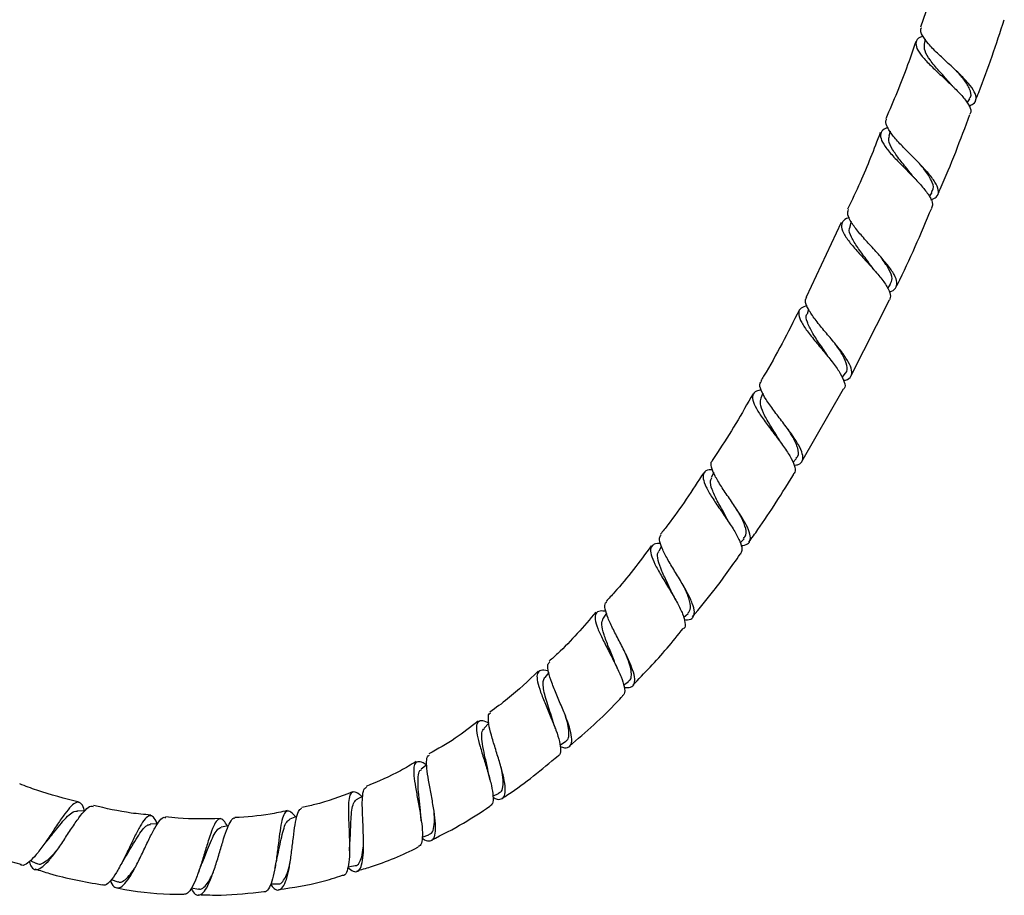
# Model space of a CAD drawing. Units: millimetres. Extents: x 42 to 1837, y 46 to 1976.
# Drawn here: x 1016 to 1183, y 488 to 637 of the extents above; entities that cross this region are included whole.
import ezdxf

# ---------------------------------------------------------------- set-up
doc = ezdxf.new("R2010")
doc.units = ezdxf.units.MM

msp = doc.modelspace()

# ---------------------------------------------------------------- linework, layer by layer
at = {"color": 7, "linetype": 'Continuous', "lineweight": 25}
for p, q in [((1173.82, 649), (1169.23, 635.72)), ((1170.01, 633.68), (1169.85, 632.82)), ((1177.19, 622.82), (1177.6, 623.54)), ((1164.02, 618.01), (1163.82, 617.17)), ((1170.75, 606.88), (1171.18, 607.56)), ((1155.7, 602.44), (1149.72, 589.74)), ((1157.38, 602.59), (1157.15, 601.78)), ((1163.62, 591.2), (1164.11, 591.91)), ((1157.35, 576.27), (1163.93, 589.24)), ((1150.13, 587.64), (1149.86, 586.83)), ((1155.85, 576.02), (1156.4, 576.74)), ((1142.32, 573.35), (1141.98, 572.5)), ((1148.96, 561.71), (1156.09, 574.07)), ((1147.47, 561.52), (1148.07, 562.22)), ((1133.95, 559.84), (1133.54, 558.96)), ((1138.48, 547.85), (1139.13, 548.52)), ((1125.03, 547.24), (1124.57, 546.39)), ((1115.67, 535.86), (1115.09, 534.97)), ((1128.81, 535.1), (1129.58, 535.79)), ((1105.82, 525.7), (1105.15, 524.85)), ((1118.6, 523.57), (1119.44, 524.21)), ((1095.63, 517.07), (1094.79, 516.22)), ((1107.73, 513.34), (1108.7, 513.93)), ((1085.04, 510), (1084.07, 509.23)), ((1074.11, 504.65), (1073.02, 504.01)), ((1096.32, 504.66), (1097.36, 505.14)), ((1026.65, 502.06), (1025.48, 502.15)), ((1039.15, 499.93), (1037.9, 499.86)), ((1084.24, 497.67), (1085.4, 498.03)), ((1017.44, 493.66), (1018.48, 493.17)), ((1031.24, 490.4), (1032.36, 490.02)), ((1044.94, 489.02), (1046.13, 488.8))]:
    msp.add_line(p, q, dxfattribs=at)
for points, knots in [([(1178.59, 623.22), (1178.77, 623.69), (1180.59, 628.22), (1182.12, 632.86), (1183.5, 637.02)], [0, 0, 0, 0, 0.102506, 1, 1, 1, 1]), ([(1177.45, 622.32), (1177.73, 622.42), (1178.46, 622.71), (1178.8, 623.5), (1178.5, 624.69), (1177.44, 626.16), (1175.84, 627.82), (1173.94, 629.58), (1172.06, 631.32), (1170.46, 632.95), (1169.48, 634.35), (1169.12, 635.25), (1169.37, 635.59), (1169.41, 635.66)], [0, 0, 0, 0, 0.059862, 0.161531, 0.26327, 0.365072, 0.466905, 0.56872, 0.670505, 0.772186, 0.873783, 0.975233, 1, 1, 1, 1]), ([(1168.4, 633.33), (1167.95, 631.99), (1166.44, 627.5), (1164.59, 623.15), (1163.29, 620.1)], [0, 0, 0, 0, 0.299517, 1, 1, 1, 1]), ([(1169.64, 634.21), (1169.45, 634.14), (1168.76, 633.92), (1168.35, 633.25), (1168.48, 632.17), (1169.41, 630.8), (1170.91, 629.21), (1172.76, 627.49), (1174.66, 625.73), (1176.33, 624.05), (1177.45, 622.56), (1177.93, 621.49), (1177.69, 621.04), (1177.61, 620.89)], [0, 0, 0, 0, 0.037741, 0.13903, 0.240212, 0.341358, 0.442449, 0.543576, 0.644718, 0.745963, 0.847277, 0.948726, 1, 1, 1, 1]), ([(1174.25, 626.15), (1174.17, 626.24), (1173.61, 626.94), (1172.3, 628.34), (1170.81, 630.14), (1169.83, 631.7), (1169.88, 632.47), (1169.9, 632.83)], [0, 0, 0, 0, 0.038993, 0.28661, 0.534052, 0.781239, 1, 1, 1, 1]), ([(1177.5, 623.58), (1177.59, 623.66), (1177.97, 624.06), (1177.67, 625.15), (1176.77, 626.69), (1175.74, 627.83), (1175.28, 628.34)], [0, 0, 0, 0, 0.088094, 0.41423, 0.740483, 1, 1, 1, 1]), ([(1174.93, 625.45), (1174.81, 625.57), (1174.56, 625.81), (1174.36, 626.04), (1174.26, 626.15)], [0, 0, 0, 0, 0.5025302, 1, 1, 1, 1]), ([(1170.98, 606.31), (1171.32, 606.46), (1172.1, 606.77), (1172.39, 607.67), (1171.99, 608.93), (1170.88, 610.49), (1169.27, 612.25), (1167.43, 614.1), (1165.65, 615.9), (1164.2, 617.56), (1163.42, 618.94), (1163.18, 619.76), (1163.43, 620.02), (1163.44, 620.04)], [0, 0, 0, 0, 0.081039, 0.182485, 0.28402, 0.385629, 0.487272, 0.588896, 0.690492, 0.79199, 0.893413, 0.994704, 1, 1, 1, 1]), ([(1172.16, 607.2), (1172.3, 607.51), (1174.32, 611.99), (1176.04, 616.59), (1177.65, 620.87)], [0, 0, 0, 0, 0.0693959, 1, 1, 1, 1]), ([(1162.35, 617.77), (1161.26, 614.92), (1159.57, 610.5), (1157.51, 606.24), (1156.78, 604.73)], [0, 0, 0, 0, 0.645231, 1, 1, 1, 1]), ([(1163.68, 618.59), (1163.57, 618.56), (1162.91, 618.4), (1162.42, 617.83), (1162.34, 616.81), (1163.08, 615.45), (1164.43, 613.84), (1166.16, 612.05), (1168, 610.21), (1169.66, 608.44), (1170.84, 606.86), (1171.4, 605.64), (1171.18, 605.12), (1171.1, 604.9)], [0, 0, 0, 0, 0.020907, 0.122083, 0.223136, 0.32413, 0.425044, 0.525964, 0.626874, 0.727869, 0.828921, 0.930105, 1, 1, 1, 1]), ([(1167.93, 610.31), (1167.72, 610.59), (1167.02, 611.5), (1165.65, 613.12), (1164.37, 614.93), (1163.68, 616.31), (1163.86, 616.91), (1163.93, 617.14)], [0, 0, 0, 0, 0.108046, 0.356002, 0.603832, 0.851506, 1, 1, 1, 1]), ([(1171.06, 607.61), (1171.2, 607.79), (1171.58, 608.3), (1171.14, 609.61), (1170.21, 611.1), (1169.35, 612.11), (1169.06, 612.46)], [0, 0, 0, 0, 0.179171, 0.505201, 0.831302, 1, 1, 1, 1]), ([(1168.59, 609.58), (1168.47, 609.7), (1168.24, 609.96), (1168.05, 610.19), (1167.95, 610.31)], [0, 0, 0, 0, 0.50252, 1, 1, 1, 1]), ([(1163.86, 590.63), (1163.87, 590.64), (1164.46, 590.73), (1165.02, 591.21), (1165.33, 592.16), (1164.81, 593.52), (1163.66, 595.17), (1162.07, 597.02), (1160.3, 598.94), (1158.63, 600.79), (1157.38, 602.45), (1156.69, 603.79), (1156.85, 604.39), (1156.93, 604.67)], [0, 0, 0, 0, 0.002637, 0.103331, 0.20417, 0.305117, 0.406155, 0.507246, 0.608323, 0.709372, 0.810317, 0.911186, 1, 1, 1, 1]), ([(1165.07, 591.49), (1165.14, 591.63), (1167.37, 595.99), (1169.27, 600.51), (1171.12, 604.89)], [0, 0, 0, 0, 0.030865, 1, 1, 1, 1]), ([(1157.08, 603.23), (1157.05, 603.23), (1156.44, 603.12), (1155.89, 602.65), (1155.6, 601.71), (1156.17, 600.38), (1157.34, 598.77), (1158.95, 596.94), (1160.71, 595.03), (1162.35, 593.17), (1163.56, 591.49), (1164.21, 590.12), (1164.03, 589.52), (1163.95, 589.23)], [0, 0, 0, 0, 0.005781, 0.106632, 0.207333, 0.307946, 0.408451, 0.508943, 0.609411, 0.709955, 0.810548, 0.91126, 1, 1, 1, 1]), ([(1161, 594.75), (1160.65, 595.23), (1159.82, 596.38), (1158.42, 598.21), (1157.37, 599.99), (1156.93, 601.19), (1157.19, 601.64), (1157.25, 601.75)], [0, 0, 0, 0, 0.179233, 0.426481, 0.67363, 0.920724, 1, 1, 1, 1]), ([(1164.04, 591.93), (1164.19, 592.23), (1164.53, 592.87), (1163.97, 594.35), (1163.11, 595.6), (1162.7, 596.2)], [0, 0, 0, 0, 0.3010218, 0.6662885, 1, 1, 1, 1]), ([(1161.61, 594), (1161.5, 594.13), (1161.27, 594.39), (1161.09, 594.64), (1161, 594.76)], [0, 0, 0, 0, 0.502507, 1, 1, 1, 1]), ([(1156.08, 575.53), (1156.2, 575.54), (1156.87, 575.63), (1157.42, 576.17), (1157.59, 577.19), (1156.97, 578.64), (1155.79, 580.39), (1154.21, 582.33), (1152.53, 584.31), (1151.01, 586.2), (1149.95, 587.83), (1149.47, 589.03), (1149.72, 589.5), (1149.81, 589.69)], [0, 0, 0, 0, 0.023319, 0.124099, 0.225036, 0.326098, 0.427257, 0.528488, 0.629709, 0.73091, 0.831996, 0.932996, 1, 1, 1, 1]), ([(1149.88, 588.26), (1149.5, 588.14), (1148.68, 587.89), (1148.33, 587.05), (1148.66, 585.81), (1149.66, 584.21), (1151.12, 582.36), (1152.78, 580.39), (1154.37, 578.45), (1155.64, 576.66), (1156.28, 575.2), (1156.43, 574.34), (1156.13, 574.09), (1156.1, 574.06)], [0, 0, 0, 0, 0.086595, 0.187096, 0.287477, 0.38773, 0.487954, 0.588144, 0.688395, 0.78868, 0.889073, 0.989526, 1, 1, 1, 1]), ([(1148.53, 587.51), (1146.6, 583.7), (1144.52, 579.61), (1142.14, 575.69), (1141.97, 575.42)], [0, 0, 0, 0, 0.931609, 1, 1, 1, 1]), ([(1153.42, 579.68), (1152.95, 580.37), (1152.01, 581.75), (1150.64, 583.78), (1149.86, 585.49), (1149.6, 586.51), (1149.87, 586.82), (1149.88, 586.83)], [0, 0, 0, 0, 0.248249, 0.49615, 0.743948, 0.991801, 1, 1, 1, 1]), ([(1156.36, 576.76), (1156.39, 576.78), (1156.8, 577.05), (1156.72, 578.04), (1156.11, 579.69), (1155.19, 581.04), (1154.74, 581.69)], [0, 0, 0, 0, 0.031074, 0.360288, 0.689552, 1, 1, 1, 1]), ([(1154, 578.88), (1153.89, 579.02), (1153.68, 579.29), (1153.51, 579.55), (1153.42, 579.67)], [0, 0, 0, 0, 0.502482, 1, 1, 1, 1]), ([(1147.68, 561.06), (1147.93, 561.09), (1148.67, 561.19), (1149.18, 561.82), (1149.18, 562.95), (1148.47, 564.5), (1147.25, 566.36), (1145.72, 568.39), (1144.16, 570.42), (1142.81, 572.31), (1141.98, 573.88), (1141.7, 574.91), (1142, 575.25), (1142.08, 575.35)], [0, 0, 0, 0, 0.049713, 0.150358, 0.251177, 0.352138, 0.453184, 0.554298, 0.655384, 0.756447, 0.85739, 0.95825, 1, 1, 1, 1]), ([(1140.66, 573.25), (1138.73, 569.86), (1136.52, 565.99), (1133.99, 562.33), (1133.68, 561.88)], [0, 0, 0, 0, 0.876328, 1, 1, 1, 1]), ([(1142.06, 573.87), (1141.77, 573.82), (1140.99, 573.69), (1140.52, 573.03), (1140.61, 571.9), (1141.39, 570.35), (1142.67, 568.51), (1144.21, 566.5), (1145.74, 564.47), (1147.02, 562.59), (1147.76, 561.01), (1147.97, 560), (1147.66, 559.68), (1147.57, 559.59)], [0, 0, 0, 0, 0.060295, 0.160912, 0.261386, 0.361703, 0.461959, 0.562148, 0.662371, 0.762613, 0.862964, 0.963389, 1, 1, 1, 1]), ([(1145.2, 565.23), (1145.09, 565.43), (1144.6, 566.31), (1143.49, 567.99), (1142.39, 569.96), (1141.76, 571.54), (1141.97, 572.19), (1142.06, 572.48)], [0, 0, 0, 0, 0.073379, 0.319216, 0.564765, 0.810197, 1, 1, 1, 1]), ([(1147.96, 562.28), (1148.08, 562.38), (1148.53, 562.73), (1148.36, 563.91), (1147.69, 565.51), (1146.93, 566.71), (1146.63, 567.19)], [0, 0, 0, 0, 0.122494, 0.453271, 0.78412, 1, 1, 1, 1]), ([(1145.77, 564.39), (1145.67, 564.54), (1145.47, 564.82), (1145.31, 565.09), (1145.23, 565.22)], [0, 0, 0, 0, 0.502437, 1, 1, 1, 1]), ([(1138.59, 547.35), (1139, 547.41), (1139.85, 547.55), (1140.3, 548.35), (1140.11, 549.62), (1139.31, 551.31), (1138.07, 553.29), (1136.62, 555.4), (1135.21, 557.46), (1134.08, 559.32), (1133.54, 560.77), (1133.42, 561.6), (1133.72, 561.81), (1133.75, 561.83)], [0, 0, 0, 0, 0.093642, 0.192876, 0.292299, 0.39189, 0.49155, 0.591261, 0.690911, 0.790519, 0.89, 0.9894, 1, 1, 1, 1]), ([(1132.25, 559.79), (1130.29, 556.77), (1127.97, 553.17), (1125.3, 549.83), (1124.87, 549.3)], [0, 0, 0, 0, 0.841563, 1, 1, 1, 1]), ([(1133.77, 560.3), (1133.56, 560.29), (1132.82, 560.27), (1132.23, 559.81), (1132.06, 558.84), (1132.59, 557.4), (1133.64, 555.6), (1135.02, 553.56), (1136.47, 551.47), (1137.74, 549.47), (1138.58, 547.76), (1138.89, 546.52), (1138.59, 546.09), (1138.47, 545.92)], [0, 0, 0, 0, 0.038236, 0.137922, 0.237438, 0.336765, 0.435981, 0.535094, 0.634213, 0.733352, 0.832607, 0.931949, 1, 1, 1, 1]), ([(1139.96, 547.96), (1140.47, 548.66), (1143.2, 552.41), (1145.64, 556.36), (1147.63, 559.56)], [0, 0, 0, 0, 0.188236, 1, 1, 1, 1]), ([(1136.42, 551.57), (1136.2, 551.99), (1135.61, 553.12), (1134.5, 555.03), (1133.62, 556.95), (1133.25, 558.3), (1133.55, 558.76), (1133.65, 558.91)], [0, 0, 0, 0, 0.146204, 0.390819, 0.635212, 0.879491, 1, 1, 1, 1]), ([(1139.02, 548.59), (1139.2, 548.76), (1139.64, 549.21), (1139.37, 550.62), (1138.72, 552.15), (1138.12, 553.16), (1137.97, 553.43)], [0, 0, 0, 0, 0.21539, 0.548926, 0.882538, 1, 1, 1, 1]), ([(1136.94, 550.71), (1136.85, 550.86), (1136.66, 551.15), (1136.51, 551.43), (1136.44, 551.56)], [0, 0, 0, 0, 0.502447, 1, 1, 1, 1]), ([(1128.92, 534.73), (1129.11, 534.71), (1129.83, 534.64), (1130.48, 535.04), (1130.76, 535.97), (1130.39, 537.43), (1129.51, 539.29), (1128.29, 541.4), (1126.95, 543.57), (1125.75, 545.62), (1124.92, 547.36), (1124.59, 548.61), (1124.87, 549.03), (1124.99, 549.21)], [0, 0, 0, 0, 0.036884, 0.135303, 0.233945, 0.332772, 0.431801, 0.530923, 0.630107, 0.729213, 0.828215, 0.92704, 1, 1, 1, 1]), ([(1123.31, 547.31), (1121.3, 544.6), (1118.88, 541.32), (1116.08, 538.35), (1115.6, 537.83)], [0, 0, 0, 0, 0.82596, 1, 1, 1, 1]), ([(1124.91, 547.7), (1124.85, 547.7), (1124.21, 547.78), (1123.55, 547.51), (1123.07, 546.79), (1123.31, 545.51), (1124.1, 543.81), (1125.26, 541.8), (1126.58, 539.64), (1127.81, 537.53), (1128.74, 535.64), (1129.11, 534.18), (1129.12, 533.37), (1128.8, 533.21), (1128.78, 533.19)], [0, 0, 0, 0, 0.0109279, 0.1094962, 0.2078203, 0.3059065, 0.4038414, 0.5016856, 0.5995363, 0.6974285, 0.7954137, 0.8934728, 0.991638, 1, 1, 1, 1]), ([(1127.08, 538.85), (1126.76, 539.52), (1126.1, 540.92), (1125.05, 543.06), (1124.43, 544.89), (1124.26, 546.01), (1124.58, 546.3), (1124.64, 546.36)], [0, 0, 0, 0, 0.220271, 0.462496, 0.704567, 0.946568, 1, 1, 1, 1]), ([(1130.34, 535.2), (1131.57, 536.68), (1134.45, 540.13), (1137.01, 543.81), (1138.48, 545.91)], [0, 0, 0, 0, 0.4298905, 1, 1, 1, 1]), ([(1129.55, 535.82), (1129.75, 536.09), (1130.16, 536.66), (1129.77, 538.34), (1129.19, 539.76), (1128.78, 540.56), (1128.77, 540.59)], [0, 0, 0, 0, 0.310314, 0.648554, 0.986855, 1, 1, 1, 1]), ([(1127.52, 537.99), (1127.44, 538.15), (1127.27, 538.46), (1127.13, 538.74), (1127.07, 538.89)], [0, 0, 0, 0, 0.502495, 1, 1, 1, 1]), ([(1118.68, 523.19), (1119.09, 523.17), (1119.93, 523.11), (1120.51, 523.74), (1120.54, 524.91), (1120.02, 526.6), (1119.1, 528.64), (1117.95, 530.87), (1116.81, 533.07), (1115.87, 535.05), (1115.4, 536.59), (1115.33, 537.49), (1115.64, 537.68), (1115.71, 537.72)], [0, 0, 0, 0, 0.090562, 0.188164, 0.286006, 0.384032, 0.482228, 0.580512, 0.678802, 0.777009, 0.875039, 0.972875, 1, 1, 1, 1]), ([(1113.87, 535.98), (1111.78, 533.55), (1109.26, 530.64), (1106.4, 528.08), (1105.91, 527.65)], [0, 0, 0, 0, 0.831676, 1, 1, 1, 1]), ([(1115.58, 536.15), (1115.23, 536.19), (1114.4, 536.28), (1113.78, 535.83), (1113.66, 534.83), (1114.12, 533.3), (1115.01, 531.38), (1116.13, 529.2), (1117.27, 526.99), (1118.22, 524.93), (1118.75, 523.24), (1118.84, 522.13), (1118.5, 521.84), (1118.37, 521.73)], [0, 0, 0, 0, 0.070945, 0.168574, 0.265935, 0.363088, 0.460137, 0.557136, 0.654177, 0.751263, 0.848456, 0.945751, 1, 1, 1, 1]), ([(1117.1, 527.37), (1117.06, 527.51), (1116.77, 528.34), (1116, 530.09), (1115.2, 532.22), (1114.74, 533.98), (1114.99, 534.64), (1115.12, 534.97)], [0, 0, 0, 0, 0.047662, 0.28882, 0.529632, 0.770373, 1, 1, 1, 1]), ([(1120.14, 523.54), (1122.14, 525.61), (1125.15, 528.71), (1127.83, 532.09), (1128.74, 533.23)], [0, 0, 0, 0, 0.66417, 1, 1, 1, 1]), ([(1119.41, 524.24), (1119.47, 524.27), (1119.76, 524.42), (1119.93, 525.01), (1119.92, 525.99), (1119.59, 527.31), (1119.15, 528.4), (1118.92, 528.98)], [0, 0, 0, 0, 0.0651026, 0.2917258, 0.5185523, 0.7453329, 1, 1, 1, 1]), ([(1107.76, 513.09), (1108.03, 513.01), (1108.78, 512.78), (1109.48, 513.06), (1109.84, 513.93), (1109.66, 515.41), (1109.06, 517.36), (1108.17, 519.59), (1107.19, 521.89), (1106.31, 524.05), (1105.74, 525.83), (1105.57, 527.06), (1105.88, 527.4), (1106.01, 527.54)], [0, 0, 0, 0, 0.054568, 0.151088, 0.247903, 0.344948, 0.442166, 0.539438, 0.636742, 0.733941, 0.831041, 0.927929, 1, 1, 1, 1]), ([(1117.52, 526.43), (1117.45, 526.59), (1117.3, 526.92), (1117.18, 527.21), (1117.12, 527.36)], [0, 0, 0, 0, 0.502527, 1, 1, 1, 1]), ([(1104.04, 525.95), (1102.34, 524.32), (1099.74, 521.81), (1096.82, 519.69), (1095.8, 518.95)], [0, 0, 0, 0, 0.651153, 1, 1, 1, 1]), ([(1105.79, 525.92), (1105.64, 525.97), (1104.95, 526.19), (1104.24, 526.07), (1103.76, 525.45), (1103.85, 524.2), (1104.4, 522.45), (1105.25, 520.33), (1106.22, 518.06), (1107.1, 515.84), (1107.73, 513.88), (1107.89, 512.42), (1107.79, 511.63), (1107.46, 511.54), (1107.43, 511.52)], [0, 0, 0, 0, 0.0274466, 0.1241128, 0.2205141, 0.3166446, 0.412604, 0.5084068, 0.6041836, 0.6999554, 0.7958686, 0.8919198, 0.9882119, 1, 1, 1, 1]), ([(1106.62, 517.15), (1106.58, 517.27), (1106.42, 517.88), (1106.03, 519.07), (1105.54, 520.6), (1105.12, 522.03), (1104.88, 523.25), (1104.83, 524.25), (1105.05, 524.65), (1105.15, 524.85)], [0, 0, 0, 0, 0.041164, 0.201335, 0.361332, 0.52115, 0.680876, 0.840626, 1, 1, 1, 1]), ([(1109.35, 513.16), (1112.15, 515.58), (1115.3, 518.3), (1118.11, 521.36), (1118.42, 521.69)], [0, 0, 0, 0, 0.890137, 1, 1, 1, 1]), ([(1096.31, 504.44), (1096.44, 504.37), (1097.06, 504.05), (1097.77, 504.07), (1098.37, 504.63), (1098.48, 505.89), (1098.2, 507.71), (1097.61, 509.92), (1096.88, 512.29), (1096.16, 514.57), (1095.63, 516.57), (1095.49, 518), (1095.57, 518.75), (1095.87, 518.81), (1095.89, 518.82)], [0, 0, 0, 0, 0.026917, 0.122557, 0.218525, 0.314804, 0.411276, 0.507879, 0.60448, 0.701009, 0.797381, 0.893553, 0.989502, 1, 1, 1, 1]), ([(1093.77, 517.43), (1092.5, 516.42), (1089.85, 514.33), (1086.91, 512.68), (1085.37, 511.83)], [0, 0, 0, 0, 0.480719, 1, 1, 1, 1]), ([(1095.65, 517.1), (1095.28, 517.25), (1094.45, 517.58), (1093.73, 517.38), (1093.43, 516.56), (1093.59, 515.11), (1094.09, 513.17), (1094.79, 510.91), (1095.51, 508.57), (1096.1, 506.38), (1096.38, 504.58), (1096.33, 503.34), (1095.96, 503.05), (1095.8, 502.92)], [0, 0, 0, 0, 0.077911, 0.172919, 0.267607, 0.362039, 0.456257, 0.550364, 0.644455, 0.738632, 0.832984, 0.927568, 1, 1, 1, 1]), ([(1106.94, 516.19), (1106.88, 516.36), (1106.76, 516.7), (1106.67, 517), (1106.62, 517.16)], [0, 0, 0, 0, 0.502525, 1, 1, 1, 1]), ([(1108.67, 513.97), (1108.81, 514.06), (1109.14, 514.27), (1109.3, 515.02), (1109.24, 516.13), (1109, 517.24), (1108.77, 517.98), (1108.7, 518.2)], [0, 0, 0, 0, 0.169847, 0.412012, 0.65432, 0.896548, 1, 1, 1, 1]), ([(1095.56, 508.48), (1095.53, 508.66), (1095.4, 509.48), (1095, 511.13), (1094.57, 513.15), (1094.38, 514.81), (1094.44, 515.85), (1094.76, 516.08), (1094.86, 516.15)], [0, 0, 0, 0, 0.058882, 0.270578, 0.48196, 0.693027, 0.904167, 1, 1, 1, 1]), ([(1083.2, 510.54), (1082.33, 510), (1079.64, 508.34), (1076.7, 507.13), (1074.71, 506.31)], [0, 0, 0, 0, 0.32089, 1, 1, 1, 1]), ([(1084.98, 509.95), (1084.9, 510.01), (1084.35, 510.4), (1083.65, 510.59), (1082.98, 510.36), (1082.75, 509.36), (1082.85, 507.75), (1083.19, 505.66), (1083.64, 503.31), (1084.05, 500.95), (1084.31, 498.81), (1084.28, 497.17), (1084.04, 496.2), (1083.66, 496.09), (1083.54, 496.06)], [0, 0, 0, 0, 0.014924, 0.109606, 0.203964, 0.297983, 0.391747, 0.485289, 0.57877, 0.67224, 0.765898, 0.859756, 0.953957, 1, 1, 1, 1]), ([(1084.24, 497.49), (1084.27, 497.46), (1084.75, 497.08), (1085.44, 496.91), (1086.18, 497.17), (1086.54, 498.21), (1086.56, 499.88), (1086.3, 502.03), (1085.88, 504.43), (1085.42, 506.82), (1085.06, 508.96), (1084.96, 510.57), (1085.09, 511.48), (1085.41, 511.58), (1085.5, 511.61)], [0, 0, 0, 0, 0.007373, 0.101982, 0.196985, 0.292327, 0.387911, 0.483658, 0.579397, 0.675097, 0.770589, 0.865896, 0.960904, 1, 1, 1, 1]), ([(1097.91, 504.3), (1098.23, 504.5), (1101.59, 506.64), (1104.65, 509.21), (1107.42, 511.53)], [0, 0, 0, 0, 0.094463, 1, 1, 1, 1]), ([(1083.98, 501.49), (1083.97, 501.73), (1083.93, 502.61), (1083.72, 504.35), (1083.53, 506.37), (1083.53, 507.99), (1083.7, 508.95), (1084.03, 509.11), (1084.12, 509.15)], [0, 0, 0, 0, 0.076013, 0.286601, 0.496788, 0.706616, 0.916536, 1, 1, 1, 1]), ([(1097.3, 505.23), (1097.47, 505.29), (1097.91, 505.46), (1098.1, 506.53), (1098.03, 508.01), (1097.78, 509.2), (1097.67, 509.67)], [0, 0, 0, 0, 0.181011, 0.48853, 0.796112, 1, 1, 1, 1]), ([(1095.8, 507.46), (1095.76, 507.64), (1095.67, 507.99), (1095.61, 508.31), (1095.57, 508.47)], [0, 0, 0, 0, 0.5025962, 1, 1, 1, 1]), ([(1025.74, 503.61), (1023.32, 504.22), (1019.89, 505.08), (1016.61, 506.35), (1015.65, 506.72)], [0, 0, 0, 0, 0.708754, 1, 1, 1, 1]), ([(1072.38, 505.36), (1070.26, 504.55), (1067.43, 503.46), (1064.46, 502.87), (1063.71, 502.72)], [0, 0, 0, 0, 0.748822, 1, 1, 1, 1]), ([(1073.96, 504.56), (1073.8, 504.71), (1073.24, 505.23), (1072.58, 505.45), (1071.99, 505.12), (1071.71, 504.01), (1071.65, 502.28), (1071.73, 500.09), (1071.84, 497.69), (1071.89, 495.34), (1071.79, 493.3), (1071.47, 491.84), (1071.1, 491.1), (1070.76, 491.11), (1070.68, 491.12)], [0, 0, 0, 0, 0.037255, 0.131725, 0.225818, 0.319585, 0.413061, 0.506347, 0.59958, 0.692872, 0.786404, 0.880237, 0.974469, 1, 1, 1, 1]), ([(1071.57, 492.49), (1071.88, 492.23), (1072.55, 491.68), (1073.31, 491.74), (1073.87, 492.52), (1074.18, 494.03), (1074.28, 496.09), (1074.22, 498.48), (1074.11, 500.93), (1074.02, 503.17), (1074.08, 504.91), (1074.3, 505.98), (1074.64, 506.12), (1074.77, 506.17)], [0, 0, 0, 0, 0.08499, 0.179356, 0.274087, 0.36912, 0.464307, 0.559525, 0.654665, 0.749605, 0.844313, 0.938705, 1, 1, 1, 1]), ([(1026.67, 502.05), (1026.63, 502.21), (1026.47, 502.93), (1026.05, 503.52), (1025.34, 503.69), (1024.43, 503.02), (1023.34, 501.69), (1022.09, 499.88), (1020.76, 497.84), (1019.4, 495.87), (1018.1, 494.2), (1016.95, 493.14), (1016.17, 492.71), (1015.85, 492.92), (1015.78, 492.97)], [0, 0, 0, 0, 0.0268929, 0.1215996, 0.2160268, 0.3102786, 0.4043492, 0.4983693, 0.5924484, 0.6866265, 0.7811027, 0.8758124, 0.9709109, 1, 1, 1, 1]), ([(1071.9, 496.39), (1071.92, 496.6), (1071.99, 497.39), (1072.04, 498.93), (1072.11, 500.76), (1072.24, 502.33), (1072.51, 503.51), (1072.85, 503.84), (1073.02, 504.01)], [0, 0, 0, 0, 0.068536, 0.255541, 0.442041, 0.628239, 0.814316, 1, 1, 1, 1]), ([(1017.26, 493.49), (1017.37, 493.15), (1017.64, 492.36), (1018.33, 492), (1019.28, 492.33), (1020.45, 493.42), (1021.76, 495.07), (1023.13, 497.08), (1024.48, 499.15), (1025.75, 501.02), (1026.86, 502.36), (1027.67, 503.05), (1028.04, 502.94), (1028.17, 502.89)], [0, 0, 0, 0, 0.074226, 0.170801, 0.267611, 0.364531, 0.461572, 0.558542, 0.655462, 0.752129, 0.848573, 0.944689, 1, 1, 1, 1]), ([(1020, 496.68), (1020.23, 496.95), (1020.86, 497.68), (1021.89, 499.02), (1023.02, 500.42), (1024.06, 501.51), (1024.88, 502.12), (1025.3, 502.1), (1025.47, 502.09)], [0, 0, 0, 0, 0.110827, 0.299779, 0.488384, 0.676574, 0.864643, 1, 1, 1, 1]), ([(1037.96, 501.4), (1036.85, 501.51), (1033.56, 501.81), (1030.34, 502.55), (1028.2, 503.04)], [0, 0, 0, 0, 0.336017, 1, 1, 1, 1]), ([(1061.24, 502.19), (1060.26, 501.96), (1057.34, 501.28), (1054.33, 501.1), (1052.32, 500.98)], [0, 0, 0, 0, 0.332685, 1, 1, 1, 1]), ([(1062.66, 501.08), (1062.46, 501.32), (1061.95, 501.96), (1061.32, 502.21), (1060.74, 501.81), (1060.33, 500.62), (1060.01, 498.81), (1059.73, 496.58), (1059.44, 494.19), (1059.09, 491.93), (1058.64, 490.02), (1058.05, 488.79), (1057.59, 488.23), (1057.3, 488.33), (1057.28, 488.34)], [0, 0, 0, 0, 0.05703, 0.151238, 0.245045, 0.338524, 0.431706, 0.524776, 0.617819, 0.711016, 0.804533, 0.898389, 0.992733, 1, 1, 1, 1]), ([(1058.39, 489.63), (1058.59, 489.36), (1059.1, 488.71), (1059.83, 488.52), (1060.53, 489.04), (1061.11, 490.34), (1061.57, 492.26), (1061.93, 494.58), (1062.22, 497.02), (1062.49, 499.3), (1062.82, 501.13), (1063.2, 502.33), (1063.57, 502.5), (1063.74, 502.58)], [0, 0, 0, 0, 0.065851, 0.160198, 0.254935, 0.349952, 0.445177, 0.54043, 0.635636, 0.730645, 0.825369, 0.919778, 1, 1, 1, 1]), ([(1085.36, 498.11), (1085.54, 498.16), (1086, 498.3), (1086.3, 499.38), (1086.39, 500.82), (1086.28, 501.97), (1086.24, 502.4)], [0, 0, 0, 0, 0.201736, 0.511317, 0.820984, 1, 1, 1, 1]), ([(1085.82, 497.15), (1087.67, 498.08), (1091.12, 499.8), (1094.31, 501.94), (1095.79, 502.93)], [0, 0, 0, 0, 0.538974, 1, 1, 1, 1]), ([(1039.04, 499.92), (1039.03, 499.95), (1038.84, 500.55), (1038.43, 501.14), (1037.77, 501.45), (1037.02, 500.88), (1036.17, 499.6), (1035.23, 497.77), (1034.22, 495.62), (1033.16, 493.45), (1032.1, 491.52), (1031.09, 490.12), (1030.28, 489.38), (1029.86, 489.48), (1029.7, 489.51)], [0, 0, 0, 0, 0.005031, 0.09923, 0.193105, 0.286737, 0.380145, 0.473401, 0.566687, 0.660013, 0.753618, 0.847493, 0.941759, 1, 1, 1, 1]), ([(1031.11, 490.22), (1031.14, 490.14), (1031.33, 489.53), (1031.82, 489.03), (1032.61, 488.9), (1033.53, 489.63), (1034.55, 491.05), (1035.62, 493), (1036.69, 495.21), (1037.72, 497.4), (1038.68, 499.29), (1039.53, 500.56), (1040.11, 501.14), (1040.39, 501), (1040.46, 500.97)], [0, 0, 0, 0, 0.013477, 0.109147, 0.20507, 0.301255, 0.397578, 0.493997, 0.590327, 0.68657, 0.782512, 0.878235, 0.973562, 1, 1, 1, 1]), ([(1049.81, 500.82), (1047.41, 500.75), (1044.29, 500.67), (1041.19, 501.04), (1040.47, 501.13)], [0, 0, 0, 0, 0.7678296, 1, 1, 1, 1]), ([(1051.04, 499.56), (1050.84, 499.9), (1050.39, 500.64), (1049.76, 500.91), (1049.12, 500.44), (1048.51, 499.2), (1047.87, 497.36), (1047.22, 495.15), (1046.52, 492.84), (1045.79, 490.71), (1045.02, 489.03), (1044.27, 487.97), (1043.78, 487.91), (1043.56, 487.88)], [0, 0, 0, 0, 0.076857, 0.170843, 0.264522, 0.357925, 0.451089, 0.544219, 0.637347, 0.7307, 0.82436, 0.9184, 1, 1, 1, 1]), ([(1044.86, 488.92), (1044.97, 488.71), (1045.31, 488.04), (1045.94, 487.66), (1046.72, 487.88), (1047.51, 488.92), (1048.29, 490.62), (1049.03, 492.79), (1049.74, 495.15), (1050.4, 497.41), (1051.04, 499.3), (1051.66, 500.49), (1052.09, 501.01), (1052.32, 500.9), (1052.33, 500.89)], [0, 0, 0, 0, 0.042903, 0.137848, 0.233124, 0.328676, 0.424397, 0.520172, 0.615865, 0.711412, 0.806661, 0.901658, 0.996246, 1, 1, 1, 1]), ([(1059.35, 493.37), (1059.41, 493.62), (1059.63, 494.43), (1059.93, 495.99), (1060.3, 497.76), (1060.68, 499.26), (1061.12, 500.33), (1061.5, 500.57), (1061.69, 500.69)], [0, 0, 0, 0, 0.0820849, 0.2682175, 0.4538103, 0.6390483, 0.8241445, 1, 1, 1, 1]), ([(1062.87, 501.16), (1062.87, 501.16), (1062.47, 501), (1062.07, 500.85), (1061.67, 500.7)], [0, 0, 0, 0, 0.016005, 1, 1, 1, 1]), ([(1084.1, 500.43), (1084.08, 500.62), (1084.03, 500.99), (1084.01, 501.31), (1084, 501.48)], [0, 0, 0, 0, 0.5027767, 1, 1, 1, 1]), ([(1033.3, 493.68), (1033.47, 493.95), (1033.97, 494.73), (1034.79, 496.16), (1035.71, 497.72), (1036.57, 498.96), (1037.3, 499.73), (1037.72, 499.79), (1037.91, 499.82)], [0, 0, 0, 0, 0.1026, 0.29008, 0.477152, 0.663823, 0.850336, 1, 1, 1, 1]), ([(1046.44, 492.52), (1046.56, 492.79), (1046.92, 493.59), (1047.5, 495.11), (1048.16, 496.79), (1048.8, 498.18), (1049.4, 499.1), (1049.81, 499.25), (1050, 499.32)], [0, 0, 0, 0, 0.093318, 0.279701, 0.465607, 0.651132, 0.836475, 1, 1, 1, 1]), ([(1051.25, 499.6), (1051.24, 499.6), (1050.82, 499.52), (1050.4, 499.43), (1049.98, 499.35)], [0, 0, 0, 0, 0.017214, 1, 1, 1, 1]), ([(1004.25, 497.18), (1005.87, 496.47), (1009.62, 494.82), (1013.56, 493.67), (1015.8, 493.02)], [0, 0, 0, 0, 0.4323897, 1, 1, 1, 1]), ([(1072.82, 492.81), (1072.84, 492.81), (1073.13, 492.75), (1073.53, 493.2), (1073.98, 494.23), (1074.2, 495.56), (1074.25, 496.57), (1074.27, 496.93)], [0, 0, 0, 0, 0.0147363, 0.2912885, 0.568138, 0.8449677, 1, 1, 1, 1]), ([(1018.5, 493.24), (1018.58, 493.18), (1018.88, 492.94), (1019.61, 493.19), (1020.66, 493.95), (1021.48, 494.82), (1021.95, 495.4), (1022, 495.47)], [0, 0, 0, 0, 0.10005, 0.387799, 0.675653, 0.963168, 1, 1, 1, 1]), ([(1019.35, 495.84), (1019.46, 495.99), (1019.69, 496.3), (1019.91, 496.55), (1020.01, 496.68)], [0, 0, 0, 0, 0.503174, 1, 1, 1, 1]), ([(1071.86, 495.31), (1071.87, 495.5), (1071.87, 495.88), (1071.9, 496.22), (1071.91, 496.38)], [0, 0, 0, 0, 0.50295, 1, 1, 1, 1]), ([(1073.09, 491.88), (1073.88, 492.11), (1077.45, 493.15), (1080.95, 494.58), (1083.55, 495.96), (1083.58, 495.97)], [0, 0, 0, 0, 0.217007, 0.991848, 1, 1, 1, 1]), ([(1032.76, 492.73), (1032.85, 492.9), (1033.04, 493.24), (1033.22, 493.53), (1033.31, 493.67)], [0, 0, 0, 0, 0.503241, 1, 1, 1, 1]), ([(1018.21, 492.25), (1019.05, 491.97), (1022.79, 490.73), (1026.68, 490.06), (1029.7, 489.53)], [0, 0, 0, 0, 0.22429, 1, 1, 1, 1]), ([(1032.37, 490.09), (1032.43, 490.05), (1032.73, 489.85), (1033.38, 490.17), (1034.26, 490.94), (1034.88, 491.86), (1035.17, 492.29)], [0, 0, 0, 0, 0.084702, 0.400928, 0.717394, 1, 1, 1, 1]), ([(1046.05, 491.49), (1046.12, 491.68), (1046.25, 492.04), (1046.39, 492.36), (1046.45, 492.51)], [0, 0, 0, 0, 0.503245, 1, 1, 1, 1]), ([(1059.13, 492.3), (1059.17, 492.49), (1059.24, 492.87), (1059.32, 493.2), (1059.36, 493.37)], [0, 0, 0, 0, 0.503159, 1, 1, 1, 1]), ([(1059.67, 489.72), (1059.7, 489.7), (1060, 489.59), (1060.48, 490.02), (1061.08, 491), (1061.51, 492.26), (1061.71, 493.2), (1061.77, 493.5)], [0, 0, 0, 0, 0.032217, 0.309874, 0.587986, 0.865829, 1, 1, 1, 1]), ([(1071.59, 492.61), (1071.59, 492.61), (1072, 492.68), (1072.42, 492.74), (1072.83, 492.8)], [0, 0, 0, 0, 0.00586, 1, 1, 1, 1]), ([(1046.13, 488.86), (1046.18, 488.83), (1046.47, 488.67), (1047.04, 489.04), (1047.8, 489.97), (1048.34, 490.97), (1048.61, 491.65), (1048.64, 491.72)], [0, 0, 0, 0, 0.05738, 0.358842, 0.660667, 0.962145, 1, 1, 1, 1]), ([(1059.78, 488.7), (1062.25, 489.07), (1065.95, 489.63), (1069.5, 490.77), (1070.67, 491.15)], [0, 0, 0, 0, 0.669176, 1, 1, 1, 1]), ([(1032.17, 489.01), (1032.27, 488.99), (1035.24, 488.35), (1039.07, 487.97), (1042.79, 487.92), (1043.56, 487.91)], [0, 0, 0, 0, 0.025331, 0.797401, 1, 1, 1, 1]), ([(1058.42, 489.71), (1058.43, 489.71), (1058.85, 489.7), (1059.26, 489.69), (1059.68, 489.68)], [0, 0, 0, 0, 0.010417, 1, 1, 1, 1]), ([(1046.09, 487.86), (1047.39, 487.81), (1051.12, 487.67), (1054.85, 488.09), (1057.28, 488.37)], [0, 0, 0, 0, 0.346459, 1, 1, 1, 1])]:
    msp.add_open_spline(points, degree=3, knots=knots, dxfattribs=at)

doc.saveas('drawing.dxf')
